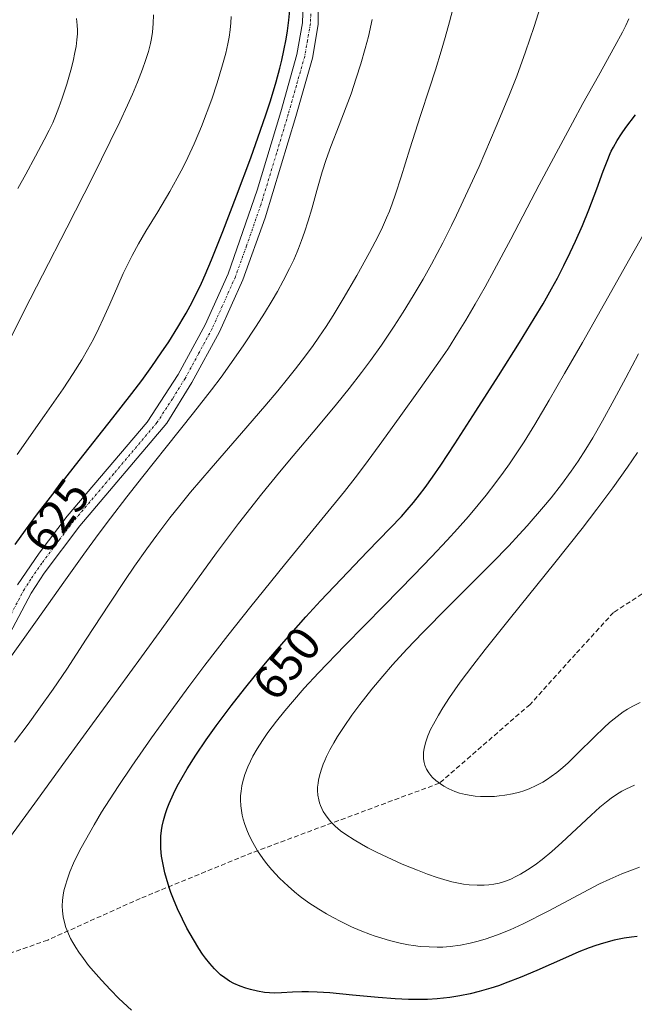
# Model space of a CAD drawing. Units: metres. Extents: x 635233 to 638703, y 4704299 to 4706680.
# Drawn here: x 635820 to 635949, y 4706165 to 4706371 of the extents above; entities that cross this region are included whole.
import ezdxf
from ezdxf.enums import TextEntityAlignment as Align

# ---------------------------------------------------------------- set-up
doc = ezdxf.new("R2010")
doc.units = ezdxf.units.M
doc.header["$MEASUREMENT"] = 0
doc.linetypes.add('TRAZO_Y_PUNTO', pattern=[1, 0.5, -0.25, 0, -0.25])
doc.linetypes.add('TRAZOSX2', pattern=[1.5, 1, -0.5])
for name, color, linetype, lineweight in [('Camino', 19, 'Continuous', 0), ('Camino Cxs', 19, 'Continuous', 0), ('Camino eje', 39, 'TRAZO_Y_PUNTO', 13), ('Curva de nivel maestra', 36, 'Continuous', 30), ('Curva de nivel normal', 36, 'Continuous', 0), ('Rótulo de curva de nivel directora', 19, 'Continuous', 0), ('Senda', 19, 'TRAZOSX2', 0)]:
    doc.layers.add(name, color=color, linetype=linetype, lineweight=lineweight)
doc.styles.add('Arial', font='txt', dxfattribs={"height": 0.2})

# ---------------------------------------------------------------- blocks, each defined once
blk = doc.blocks.new('*U179')
at = {"layer": 'Curva de nivel normal', "color": 36, "linetype": 'Continuous', "lineweight": 0}
blk.add_polyline3d([(635817.91, 4706199.76, 640), (635823.57, 4706207.52, 640), (635829.44, 4706215.62, 640), (635835.1, 4706223.38, 640), (635840.48, 4706230.73, 640), (635845.38, 4706237.43, 640), (635849.66, 4706243.32, 640), (635853.42, 4706248.58, 640), (635857.11, 4706253.75, 640), (635861.14, 4706259.3, 640), (635865.77, 4706265.43, 640), (635870.64, 4706271.64, 640), (635874.31, 4706276.18, 640), (635877.19, 4706279.65, 640), (635882.16, 4706285.54, 640), (635886.3, 4706290.5, 640), (635888.94, 4706293.77, 640), (635891.54, 4706297.12, 640), (635893.43, 4706299.65, 640), (635895.72, 4706302.89, 640), (635898.4, 4706306.85, 640), (635900.3, 4706309.79, 640), (635902.41, 4706313.22, 640), (635904.47, 4706316.73, 640), (635906.23, 4706319.87, 640), (635908.59, 4706324.31, 640), (635910.46, 4706327.97, 640), (635911.51, 4706330.11, 640), (635916.23, 4706340.35, 640), (635919.82, 4706348.74, 640), (635922.43, 4706355.1, 640), (635924.1, 4706359.34, 640), (635925.95, 4706364.42, 640), (635927.77, 4706369.72, 640), (635929.05, 4706373.71, 640)], dxfattribs=at)
blk = doc.blocks.new('*U188')
at = {"layer": 'Curva de nivel normal', "color": 36, "linetype": 'Continuous', "lineweight": 0}
blk.add_polyline3d([(635818.77, 4706219.52, 635), (635821.61, 4706223.33, 635), (635823.86, 4706226.45, 635), (635826.83, 4706230.7, 635), (635829.69, 4706234.9, 635), (635833.81, 4706241.14, 635), (635838.61, 4706248.5, 635), (635841.88, 4706253.45, 635), (635843.93, 4706256.48, 635), (635846.49, 4706260.12, 635), (635848.59, 4706263, 635), (635851.35, 4706266.63, 635), (635853.4, 4706269.23, 635), (635855.69, 4706271.99, 635), (635860.03, 4706277.08, 635), (635866.39, 4706284.39, 635), (635871.26, 4706290.04, 635), (635873.99, 4706293.28, 635), (635876.03, 4706295.78, 635), (635877.69, 4706297.87, 635), (635879.79, 4706300.61, 635), (635881.42, 4706302.81, 635), (635882.62, 4706304.53, 635), (635884.14, 4706306.8, 635), (635885.58, 4706309.06, 635), (635887.72, 4706312.61, 635), (635890.54, 4706317.5, 635), (635893.19, 4706322.29, 635), (635894.95, 4706325.62, 635), (635895.93, 4706327.65, 635), (635896.81, 4706329.57, 635), (635897.39, 4706330.95, 635), (635898, 4706332.53, 635), (635898.71, 4706334.53, 635), (635899.86, 4706338.17, 635), (635901.66, 4706344.03, 635), (635903.92, 4706351.02, 635), (635905.81, 4706356.77, 635), (635907.06, 4706360.65, 635), (635908.25, 4706364.56, 635), (635909.09, 4706367.42, 635), (635910, 4706370.7, 635), (635911.04, 4706374.72, 635)], dxfattribs=at)
blk = doc.blocks.new('*U189')
at = {"layer": 'Curva de nivel normal', "color": 36, "linetype": 'Continuous', "lineweight": 0}
blk.add_polyline3d([(635949.48, 4706280.35, 665), (635947.36, 4706277.26, 665), (635944.25, 4706272.89, 665), (635940.94, 4706268.42, 665), (635937.86, 4706264.39, 665), (635932.12, 4706257.16, 665), (635922.82, 4706245.65, 665), (635917.49, 4706238.99, 665), (635914.87, 4706235.61, 665), (635912.26, 4706232.11, 665), (635910, 4706228.9, 665), (635908.6, 4706226.78, 665), (635907.67, 4706225.22, 665), (635906.63, 4706223.34, 665), (635906.05, 4706222.2, 665), (635905.49, 4706220.88, 665), (635905.05, 4706219.65, 665), (635904.81, 4706218.82, 665), (635904.68, 4706218.21, 665), (635904.57, 4706217.44, 665), (635904.53, 4706216.83, 665), (635904.56, 4706216.03, 665), (635904.67, 4706215.29, 665), (635904.84, 4706214.7, 665), (635905.19, 4706213.9, 665), (635905.67, 4706213.1, 665), (635906.09, 4706212.55, 665), (635906.47, 4706212.14, 665), (635907.14, 4706211.54, 665), (635908.09, 4706210.82, 665), (635908.84, 4706210.32, 665), (635909.84, 4706209.79, 665), (635911.13, 4706209.23, 665), (635912.14, 4706208.88, 665), (635913.38, 4706208.57, 665), (635914.58, 4706208.35, 665), (635915.42, 4706208.24, 665), (635916.51, 4706208.16, 665), (635918.05, 4706208.13, 665), (635919.47, 4706208.18, 665), (635920.44, 4706208.26, 665), (635921.64, 4706208.42, 665), (635923.24, 4706208.73, 665), (635924.66, 4706209.08, 665), (635925.59, 4706209.37, 665), (635926.7, 4706209.78, 665), (635928.18, 4706210.44, 665), (635929.59, 4706211.19, 665), (635930.58, 4706211.79, 665), (635931.36, 4706212.32, 665), (635932.51, 4706213.19, 665), (635933.76, 4706214.24, 665), (635934.88, 4706215.25, 665), (635936.93, 4706217.23, 665), (635940.35, 4706220.61, 665), (635942.52, 4706222.68, 665), (635943.51, 4706223.58, 665), (635943.93, 4706223.94, 665), (635945.18, 4706224.94, 665), (635946.47, 4706225.89, 665), (635947.34, 4706226.48, 665), (635948.44, 4706227.12, 665), (635949.99, 4706227.9, 665)], dxfattribs=at)
blk = doc.blocks.new('*U191')
at = {"layer": 'Curva de nivel normal', "color": 36, "linetype": 'Continuous', "lineweight": 0}
blk.add_polyline3d([(635819.28, 4706279.91, 620), (635825.07, 4706288.12, 620), (635828.93, 4706293.7, 620), (635831.03, 4706296.88, 620), (635832.85, 4706299.81, 620), (635834.05, 4706301.85, 620), (635835.3, 4706304.15, 620), (635836.44, 4706306.41, 620), (635837.38, 4706308.38, 620), (635838.74, 4706311.45, 620), (635840.42, 4706315.32, 620), (635841.57, 4706317.87, 620), (635842.54, 4706319.89, 620), (635843.44, 4706321.66, 620), (635844.79, 4706324.12, 620), (635846.33, 4706326.75, 620), (635848.79, 4706330.82, 620), (635851.31, 4706335.08, 620), (635852.89, 4706337.88, 620), (635854.11, 4706340.2, 620), (635855.12, 4706342.25, 620), (635856.44, 4706345.12, 620), (635857.45, 4706347.43, 620), (635857.98, 4706348.73, 620), (635860.14, 4706354.49, 620), (635861.25, 4706357.9, 620), (635862.4, 4706361.66, 620), (635863.05, 4706364.13, 620), (635863.49, 4706366.11, 620), (635863.75, 4706367.49, 620), (635863.97, 4706369.02, 620), (635864.14, 4706370.53, 620), (635864.23, 4706371.86, 620)], dxfattribs=at)
blk = doc.blocks.new('*U192')
at = {"layer": 'Curva de nivel normal', "color": 36, "linetype": 'Continuous', "lineweight": 0}
blk.add_polyline3d([(635819.46, 4706335.7, 610), (635821.09, 4706338.77, 610), (635823.15, 4706342.55, 610), (635824.99, 4706345.97, 610), (635826.02, 4706347.98, 610), (635826.76, 4706349.54, 610), (635827.34, 4706350.89, 610), (635828.08, 4706352.76, 610), (635828.76, 4706354.72, 610), (635829.69, 4706357.65, 610), (635830.53, 4706360.55, 610), (635831.02, 4706362.46, 610), (635831.42, 4706364.26, 610), (635831.65, 4706365.52, 610), (635831.83, 4706366.91, 610), (635831.93, 4706368.16, 610), (635831.94, 4706368.99, 610), (635831.9, 4706370.02, 610), (635831.76, 4706371.43, 610)], dxfattribs=at)
blk = doc.blocks.new('*U193')
at = {"layer": 'Curva de nivel normal', "color": 36, "linetype": 'Continuous', "lineweight": 0}
blk.add_polyline3d([(635949.67, 4706301.04, 660), (635946.98, 4706296, 660), (635944.55, 4706291.46, 660), (635942.1, 4706286.98, 660), (635940.09, 4706283.43, 660), (635938.62, 4706281.01, 660), (635937, 4706278.51, 660), (635935.55, 4706276.4, 660), (635933.5, 4706273.63, 660), (635931.34, 4706270.83, 660), (635929.73, 4706268.91, 660), (635926.3, 4706264.97, 660), (635924.61, 4706263.11, 660), (635922.43, 4706260.78, 660), (635918.96, 4706257.19, 660), (635915.25, 4706253.45, 660), (635909.71, 4706247.93, 660), (635904.39, 4706242.55, 660), (635901.04, 4706239.05, 660), (635898.03, 4706235.75, 660), (635895.99, 4706233.42, 660), (635893.7, 4706230.65, 660), (635891.2, 4706227.46, 660), (635889.55, 4706225.24, 660), (635887.89, 4706222.84, 660), (635886.54, 4706220.75, 660), (635885.73, 4706219.41, 660), (635884.93, 4706217.94, 660), (635884.23, 4706216.57, 660), (635883.84, 4706215.72, 660), (635883.51, 4706214.91, 660), (635883.07, 4706213.68, 660), (635882.71, 4706212.46, 660), (635882.52, 4706211.61, 660), (635882.42, 4706210.95, 660), (635882.33, 4706210.09, 660), (635882.32, 4706209.38, 660), (635882.4, 4706208.41, 660), (635882.56, 4706207.45, 660), (635882.73, 4706206.79, 660), (635882.91, 4706206.28, 660), (635883.2, 4706205.6, 660), (635883.5, 4706205.03, 660), (635883.97, 4706204.27, 660), (635884.53, 4706203.51, 660), (635885.09, 4706202.87, 660), (635886.02, 4706201.96, 660), (635887.15, 4706200.98, 660), (635888.28, 4706200.15, 660), (635889.98, 4706199.04, 660), (635891.52, 4706198.13, 660), (635892.87, 4706197.4, 660), (635894.82, 4706196.4, 660), (635896.91, 4706195.41, 660), (635900.1, 4706193.98, 660), (635903.27, 4706192.66, 660), (635905.38, 4706191.85, 660), (635907.4, 4706191.15, 660), (635908.85, 4706190.7, 660), (635910.47, 4706190.27, 660), (635911.93, 4706189.94, 660), (635912.92, 4706189.77, 660), (635914.13, 4706189.62, 660), (635915.78, 4706189.52, 660), (635917.25, 4706189.52, 660), (635918.23, 4706189.6, 660), (635919.34, 4706189.76, 660), (635920.42, 4706190, 660), (635921.1, 4706190.18, 660), (635921.78, 4706190.41, 660), (635922.85, 4706190.82, 660), (635923.95, 4706191.33, 660), (635924.92, 4706191.84, 660), (635926.38, 4706192.73, 660), (635928, 4706193.83, 660), (635929.46, 4706194.94, 660), (635931.5, 4706196.63, 660), (635933.6, 4706198.5, 660), (635936.68, 4706201.4, 660), (635939.7, 4706204.23, 660), (635941.58, 4706205.92, 660), (635942.97, 4706207.06, 660), (635943.92, 4706207.78, 660), (635945.05, 4706208.54, 660), (635946.18, 4706209.24, 660), (635947.03, 4706209.7, 660), (635948.06, 4706210.2, 660), (635948.85, 4706210.55, 660)], dxfattribs=at)
blk = doc.blocks.new('*U194')
at = {"layer": 'Curva de nivel normal', "color": 36, "linetype": 'Continuous', "lineweight": 0}
blk.add_polyline3d([(635843.28, 4706163.3, 645), (635840.66, 4706165.77, 645), (635838.88, 4706167.56, 645), (635836.97, 4706169.6, 645), (635835.31, 4706171.47, 645), (635834.28, 4706172.72, 645), (635833.2, 4706174.13, 645), (635832.23, 4706175.49, 645), (635831.6, 4706176.44, 645), (635830.96, 4706177.53, 645), (635830.52, 4706178.33, 645), (635830.06, 4706179.32, 645), (635829.54, 4706180.66, 645), (635829.13, 4706181.97, 645), (635828.94, 4706182.92, 645), (635828.79, 4706184.13, 645), (635828.76, 4706185.11, 645), (635828.81, 4706186.39, 645), (635828.94, 4706187.44, 645), (635829.11, 4706188.33, 645), (635829.41, 4706189.56, 645), (635829.76, 4706190.67, 645), (635830.37, 4706192.32, 645), (635831.12, 4706194.13, 645), (635831.84, 4706195.64, 645), (635832.76, 4706197.41, 645), (635835.43, 4706202.18, 645), (635837.02, 4706204.85, 645), (635840.49, 4706210.26, 645), (635843.35, 4706214.52, 645), (635847.49, 4706220.48, 645), (635851.51, 4706226.08, 645), (635855.29, 4706231.21, 645), (635858.71, 4706235.72, 645), (635863.49, 4706241.92, 645), (635868.31, 4706248, 645), (635875.38, 4706256.74, 645), (635883.24, 4706266.34, 645), (635887.95, 4706272.16, 645), (635890.21, 4706275.02, 645), (635892.16, 4706277.6, 645), (635895.22, 4706281.78, 645), (635899.44, 4706287.64, 645), (635903.86, 4706293.76, 645), (635907.24, 4706298.51, 645), (635909.03, 4706301.13, 645), (635909.77, 4706302.26, 645), (635911.72, 4706305.32, 645), (635913.41, 4706308.07, 645), (635915.41, 4706311.47, 645), (635917.49, 4706315.13, 645), (635919.38, 4706318.57, 645), (635922.88, 4706325.13, 645), (635928.85, 4706336.49, 645), (635933.34, 4706344.99, 645), (635935.78, 4706349.53, 645), (635937.98, 4706353.54, 645), (635941.24, 4706359.4, 645), (635944.67, 4706365.57, 645), (635946.29, 4706368.57, 645), (635946.98, 4706369.97, 645), (635947.63, 4706371.37, 645)], dxfattribs=at)
blk = doc.blocks.new('*U198')
at = {"layer": 'Curva de nivel normal', "color": 36, "linetype": 'Continuous', "lineweight": 0}
blk.add_polyline3d([(635818.09, 4706304.69, 615), (635820.79, 4706310.03, 615), (635824.6, 4706317.55, 615), (635829.7, 4706327.51, 615), (635835.15, 4706338.19, 615), (635838.83, 4706345.58, 615), (635840.81, 4706349.69, 615), (635842.46, 4706353.22, 615), (635843.49, 4706355.53, 615), (635844.55, 4706358.04, 615), (635845.61, 4706360.76, 615), (635846.25, 4706362.57, 615), (635846.84, 4706364.48, 615), (635847.27, 4706366.14, 615), (635847.5, 4706367.23, 615), (635847.7, 4706368.54, 615), (635847.86, 4706370.35, 615), (635847.92, 4706372.15, 615)], dxfattribs=at)
blk = doc.blocks.new('*U208')
at = {"layer": 'Curva de nivel normal', "color": 36, "linetype": 'Continuous', "lineweight": 0}
blk.add_polyline3d([(635949.9, 4706193.29, 655), (635948.43, 4706192.79, 655), (635946.18, 4706191.92, 655), (635943.62, 4706190.8, 655), (635941.51, 4706189.8, 655), (635939.27, 4706188.65, 655), (635930.74, 4706184.08, 655), (635925.46, 4706181.43, 655), (635922.72, 4706180.17, 655), (635920.07, 4706179.11, 655), (635917.51, 4706178.22, 655), (635915.73, 4706177.7, 655), (635914.33, 4706177.35, 655), (635912.31, 4706176.97, 655), (635910.16, 4706176.69, 655), (635908.64, 4706176.57, 655), (635907.44, 4706176.54, 655), (635905.71, 4706176.58, 655), (635903.84, 4706176.71, 655), (635902.49, 4706176.86, 655), (635901.41, 4706177.03, 655), (635899.69, 4706177.38, 655), (635897.45, 4706177.93, 655), (635895.8, 4706178.41, 655), (635894.23, 4706178.92, 655), (635893.42, 4706179.21, 655), (635891.29, 4706180.05, 655), (635889.46, 4706180.83, 655), (635887.38, 4706181.83, 655), (635885.47, 4706182.82, 655), (635884.19, 4706183.54, 655), (635882.62, 4706184.49, 655), (635880.53, 4706185.87, 655), (635878.7, 4706187.2, 655), (635877.52, 4706188.13, 655), (635876.14, 4706189.33, 655), (635874.35, 4706191.03, 655), (635872.71, 4706192.79, 655), (635871.63, 4706194.09, 655), (635870.82, 4706195.15, 655), (635869.76, 4706196.74, 655), (635868.72, 4706198.5, 655), (635868.05, 4706199.8, 655), (635867.6, 4706200.82, 655), (635867.08, 4706202.25, 655), (635866.72, 4706203.42, 655), (635866.53, 4706204.22, 655), (635866.34, 4706205.22, 655), (635866.23, 4706206.19, 655), (635866.17, 4706207.43, 655), (635866.18, 4706208.26, 655), (635866.28, 4706209.3, 655), (635866.44, 4706210.37, 655), (635866.65, 4706211.32, 655), (635867.09, 4706212.76, 655), (635867.71, 4706214.37, 655), (635868.26, 4706215.59, 655), (635868.78, 4706216.6, 655), (635869.67, 4706218.14, 655), (635870.78, 4706219.9, 655), (635871.92, 4706221.55, 655), (635873.72, 4706223.96, 655), (635875.43, 4706226.11, 655), (635877.04, 4706228.02, 655), (635879.54, 4706230.86, 655), (635882.51, 4706234.07, 655), (635888.07, 4706239.87, 655), (635896.27, 4706248.21, 655), (635902.56, 4706254.62, 655), (635906.26, 4706258.45, 655), (635909.54, 4706261.95, 655), (635911.71, 4706264.34, 655), (635913.96, 4706266.9, 655), (635916.03, 4706269.33, 655), (635917.67, 4706271.36, 655), (635919.75, 4706274.04, 655), (635921.37, 4706276.22, 655), (635922.58, 4706277.95, 655), (635924.15, 4706280.26, 655), (635925.65, 4706282.57, 655), (635927.91, 4706286.22, 655), (635930.92, 4706291.29, 655), (635934.16, 4706296.9, 655), (635937.9, 4706303.41, 655), (635942.53, 4706311.59, 655), (635947.84, 4706321.02, 655), (635952.06, 4706328.46, 655)], dxfattribs=at)
blk = doc.blocks.new('*U213')
at = {"layer": 'Curva de nivel normal', "color": 36, "linetype": 'Continuous', "lineweight": 0}
blk.add_polyline3d([(635816.57, 4706235.48, 630), (635823.14, 4706244.72, 630), (635829.45, 4706253.65, 630), (635833.3, 4706259.03, 630), (635836.31, 4706263.14, 630), (635838.86, 4706266.56, 630), (635842.3, 4706271.04, 630), (635845.66, 4706275.33, 630), (635850.58, 4706281.49, 630), (635856.32, 4706288.66, 630), (635860.09, 4706293.49, 630), (635862.08, 4706296.12, 630), (635863.94, 4706298.71, 630), (635866.75, 4706302.75, 630), (635869.47, 4706306.84, 630), (635871.22, 4706309.59, 630), (635872.81, 4706312.24, 630), (635873.91, 4706314.12, 630), (635875.13, 4706316.36, 630), (635876.46, 4706318.94, 630), (635877.32, 4706320.76, 630), (635878.06, 4706322.44, 630), (635878.36, 4706323.15, 630), (635878.99, 4706324.79, 630), (635879.61, 4706326.54, 630), (635880.37, 4706328.96, 630), (635881.1, 4706331.49, 630), (635882.14, 4706335.32, 630), (635883.27, 4706339.22, 630), (635884.1, 4706341.8, 630), (635885.1, 4706344.58, 630), (635886.83, 4706349.04, 630), (635888.34, 4706352.9, 630), (635889.35, 4706355.62, 630), (635890.46, 4706358.87, 630), (635891.4, 4706361.88, 630), (635892.33, 4706365.12, 630), (635892.98, 4706367.64, 630), (635893.79, 4706371.17, 630)], dxfattribs=at)
blk = doc.blocks.new('*U223')
at = {"layer": 'Curva de nivel maestra', "color": 36, "linetype": 'Continuous', "lineweight": 30}
blk.add_polyline3d([(635818.88, 4706261.06, 625), (635821.06, 4706264.07, 625), (635823.59, 4706267.46, 625), (635826.77, 4706271.61, 625), (635832.33, 4706278.68, 625), (635839.4, 4706287.62, 625), (635843.38, 4706292.74, 625), (635845.43, 4706295.47, 625), (635847.57, 4706298.41, 625), (635849.53, 4706301.22, 625), (635851.09, 4706303.56, 625), (635853.03, 4706306.64, 625), (635854.37, 4706308.87, 625), (635854.76, 4706309.54, 625), (635855.59, 4706311.08, 625), (635856.94, 4706313.69, 625), (635857.98, 4706315.84, 625), (635858.77, 4706317.59, 625), (635860.08, 4706320.73, 625), (635862.44, 4706326.73, 625), (635865.3, 4706334.22, 625), (635868.3, 4706342.18, 625), (635870.39, 4706347.95, 625), (635871.5, 4706351.19, 625), (635872.45, 4706354.14, 625), (635873.63, 4706358.13, 625), (635874.41, 4706360.98, 625), (635874.82, 4706362.67, 625), (635875.25, 4706364.67, 625), (635875.71, 4706367.05, 625), (635875.99, 4706368.82, 625), (635876.28, 4706371.06, 625), (635876.55, 4706373.84, 625)], dxfattribs=at)
blk = doc.blocks.new('*U227')
at = {"layer": 'Curva de nivel maestra', "color": 36, "linetype": 'Continuous', "lineweight": 30}
blk.add_polyline3d([(635949.39, 4706178.74, 650), (635948.17, 4706178.62, 650), (635946.65, 4706178.4, 650), (635944.53, 4706177.97, 650), (635942.34, 4706177.4, 650), (635940.7, 4706176.88, 650), (635939.32, 4706176.39, 650), (635937.17, 4706175.53, 650), (635934.35, 4706174.33, 650), (635928.31, 4706171.65, 650), (635924.8, 4706170.17, 650), (635922.28, 4706169.18, 650), (635920.26, 4706168.45, 650), (635918.66, 4706167.93, 650), (635916.22, 4706167.23, 650), (635914.33, 4706166.76, 650), (635912.19, 4706166.33, 650), (635910.1, 4706165.99, 650), (635908.77, 4706165.82, 650), (635907.44, 4706165.7, 650), (635905.37, 4706165.58, 650), (635903.24, 4706165.52, 650), (635901.38, 4706165.54, 650), (635898.63, 4706165.66, 650), (635895.01, 4706165.95, 650), (635889.64, 4706166.49, 650), (635884.88, 4706166.94, 650), (635882.27, 4706167.12, 650), (635880.46, 4706167.16, 650), (635879.04, 4706167.15, 650), (635877.06, 4706167.06, 650), (635874.78, 4706166.94, 650), (635873.34, 4706166.91, 650), (635872.21, 4706166.95, 650), (635871.21, 4706167.05, 650), (635869.73, 4706167.29, 650), (635868.25, 4706167.62, 650), (635867.26, 4706167.91, 650), (635866.09, 4706168.33, 650), (635864.77, 4706168.91, 650), (635863.85, 4706169.41, 650), (635862.86, 4706170.07, 650), (635861.99, 4706170.75, 650), (635861.41, 4706171.26, 650), (635860.7, 4706171.98, 650), (635859.72, 4706173.1, 650), (635858.82, 4706174.24, 650), (635858.21, 4706175.08, 650), (635857.43, 4706176.24, 650), (635856.28, 4706178.11, 650), (635854.93, 4706180.52, 650), (635853.97, 4706182.38, 650), (635852.95, 4706184.59, 650), (635852.09, 4706186.64, 650), (635851.56, 4706188.04, 650), (635850.98, 4706189.79, 650), (635850.31, 4706192.15, 650), (635849.84, 4706194.26, 650), (635849.62, 4706195.65, 650), (635849.48, 4706197.22, 650), (635849.44, 4706198.73, 650), (635849.48, 4706199.8, 650), (635849.6, 4706201.04, 650), (635849.75, 4706201.96, 650), (635850.01, 4706203.12, 650), (635850.42, 4706204.6, 650), (635850.77, 4706205.66, 650), (635851.18, 4706206.68, 650), (635852.09, 4706208.74, 650), (635852.88, 4706210.34, 650), (635854.95, 4706213.93, 650), (635856.79, 4706216.82, 650), (635858.96, 4706220.02, 650), (635861.08, 4706222.98, 650), (635864.23, 4706227.17, 650), (635866.99, 4706230.72, 650), (635869.3, 4706233.59, 650), (635872.5, 4706237.44, 650), (635875.71, 4706241.16, 650), (635879.86, 4706245.84, 650), (635882.97, 4706249.24, 650), (635887.26, 4706253.79, 650), (635892.81, 4706259.53, 650), (635897.56, 4706264.43, 650), (635899.92, 4706266.94, 650), (635901.13, 4706268.29, 650), (635902.45, 4706269.86, 650), (635903.74, 4706271.47, 650), (635904.87, 4706272.96, 650), (635906.46, 4706275.18, 650), (635908.17, 4706277.69, 650), (635911.13, 4706282.17, 650), (635915.54, 4706288.98, 650), (635920.28, 4706296.42, 650), (635924.71, 4706303.44, 650), (635927.78, 4706308.43, 650), (635929.64, 4706311.56, 650), (635931.4, 4706314.66, 650), (635932.64, 4706316.94, 650), (635934.01, 4706319.59, 650), (635935.35, 4706322.3, 650), (635936.47, 4706324.7, 650), (635937.93, 4706328, 650), (635939.26, 4706331.27, 650), (635940.91, 4706335.64, 650), (635942.26, 4706339.36, 650), (635943.06, 4706341.46, 650), (635943.74, 4706343.07, 650), (635943.96, 4706343.56, 650), (635944.41, 4706344.43, 650), (635945.19, 4706345.79, 650), (635946.08, 4706347.2, 650), (635947, 4706348.52, 650), (635949, 4706351.2, 650)], dxfattribs=at)
blk = doc.blocks.new('*U228')
at = {"layer": 'Camino Cxs', "color": 19, "linetype": 'Continuous', "lineweight": 0}
for points in [[(635891.17, 4706478.15, 623.78), (635887.11, 4706474.61, 623.97), (635883.75, 4706470.92, 624.12), (635878.61, 4706463.47, 624.13), (635876.98, 4706459.65, 624.31), (635876.39, 4706456.27, 624.23), (635876.19, 4706451.63, 624.24), (635876.39, 4706441.64, 624.46), (635877.4, 4706429.94, 625.04), (635881.73, 4706394.6, 625.53), (635882.58, 4706384.69, 625.85), (635882.47, 4706370.14, 626.14), (635881.25, 4706363.09, 625.74), (635877.78, 4706350.86, 626.21), (635871.3, 4706329.56, 626.18), (635866.64, 4706316.57, 626.53), (635861.73, 4706305.63, 626.77), (635855.96, 4706295.01, 627.2), (635850.67, 4706286.5, 627.94), (635832.47, 4706264.94, 628.31), (635825, 4706255.01, 627.73), (635822.25, 4706250.82, 627.78), (635812.53, 4706232.58, 628.01)], [(635819.4, 4706252.55, 627.14), (635823.94, 4706259.21, 627.21), (635829.82, 4706266.95, 627.35), (635846.6, 4706286.73, 627.25), (635853.1, 4706296.71, 626.71), (635858.74, 4706307.1, 626.1), (635863.54, 4706317.8, 626.19), (635869.66, 4706335.35, 625.64), (635874.59, 4706351.79, 625.35), (635878, 4706363.83, 625.45), (635879.16, 4706370.5, 625.04), (635879.34, 4706374.57, 624.94), (635878.93, 4706389.43, 625.16), (635874.69, 4706423.98, 624.66), (635873.18, 4706439.69, 624.34), (635872.86, 4706451.66, 624.2), (635873.08, 4706456.62, 624.05), (635873.77, 4706460.6, 623.95), (635875.67, 4706465.07, 623.96), (635880.54, 4706472.27, 623.92), (635884.77, 4706476.98, 623.77)]]:
    blk.add_polyline3d(points, dxfattribs=at)

msp = doc.modelspace()

# ---------------------------------------------------------------- linework, layer by layer
at = {"layer": 'Camino', "color": 19, "linetype": 'Continuous', "lineweight": 0}
for points in [[(635891.17, 4706478.15, 623.78), (635887.11, 4706474.61, 623.97), (635883.75, 4706470.92, 624.12), (635878.61, 4706463.47, 624.13), (635876.98, 4706459.65, 624.31), (635876.39, 4706456.27, 624.23), (635876.19, 4706451.63, 624.24), (635876.39, 4706441.64, 624.46), (635877.4, 4706429.94, 625.04), (635881.73, 4706394.6, 625.53), (635882.58, 4706384.69, 625.85), (635882.47, 4706370.14, 626.14), (635881.25, 4706363.09, 625.74), (635877.78, 4706350.86, 626.21), (635871.3, 4706329.56, 626.18), (635866.64, 4706316.57, 626.53), (635861.73, 4706305.63, 626.77), (635855.96, 4706295.01, 627.2), (635850.67, 4706286.5, 627.94), (635832.47, 4706264.94, 628.31), (635825, 4706255.01, 627.73), (635822.25, 4706250.82, 627.78), (635812.53, 4706232.58, 628.01)], [(635819.4, 4706252.55, 627.14), (635823.94, 4706259.21, 627.21), (635829.82, 4706266.95, 627.35), (635846.6, 4706286.73, 627.25), (635853.1, 4706296.71, 626.71), (635858.74, 4706307.1, 626.1), (635863.54, 4706317.8, 626.19), (635869.66, 4706335.35, 625.64), (635874.59, 4706351.79, 625.35), (635878, 4706363.83, 625.45), (635879.16, 4706370.5, 625.04), (635879.34, 4706374.57, 624.94), (635878.93, 4706389.43, 625.16), (635874.69, 4706423.98, 624.66), (635873.18, 4706439.69, 624.34), (635872.86, 4706451.66, 624.2), (635873.08, 4706456.62, 624.05), (635873.77, 4706460.6, 623.95), (635875.67, 4706465.07, 623.96), (635880.54, 4706472.27, 623.92), (635884.77, 4706476.98, 623.77)]]:
    msp.add_polyline3d(points, dxfattribs=at)
at = {"layer": 'Camino eje', "color": 39, "linetype": 'TRAZO_Y_PUNTO', "lineweight": 13}
msp.add_polyline3d([(635880.91, 4706372.36, 625.53), (635880.82, 4706370.32, 625.55), (635880.21, 4706366.8, 625.52), (635879.63, 4706363.46, 625.62), (635877.89, 4706357.35, 625.72), (635876.19, 4706351.33, 625.87), (635873.72, 4706343.11, 625.92), (635870.48, 4706332.46, 626.03), (635867.42, 4706323.68, 626.48), (635865.09, 4706317.19, 626.36), (635860.24, 4706306.37, 626.49), (635857.35, 4706301.06, 626.92), (635854.53, 4706295.86, 626.98), (635851.89, 4706291.61, 627.19), (635848.64, 4706286.62, 627.58), (635839.54, 4706275.84, 627.72), (635831.15, 4706265.95, 627.72), (635828.21, 4706262.08, 627.88), (635824.47, 4706257.11, 627.5), (635822.2, 4706253.78, 627.63), (635820.83, 4706251.69, 627.42), (635811.09, 4706233.42, 627.28)], dxfattribs=at)
at = {"layer": 'Senda', "color": 19, "linetype": 'TRAZOSX2', "lineweight": 0}
msp.add_polyline3d([(636143.9, 4706280.37, 693.2), (636111.72, 4706280.02, 689.63), (636094.99, 4706278.48, 687.39), (636071.96, 4706281.75, 684.71), (636062.57, 4706281.71, 684.58), (636049.8, 4706285.34, 685.98), (636028.16, 4706289.65, 689.26), (636016.76, 4706286.49, 687.61), (636005.63, 4706280.41, 684.55), (635992.87, 4706271.83, 679.78), (635973.94, 4706265.82, 675.24), (635966.44, 4706261.79, 673.4), (635952.92, 4706252.28, 669.93), (635944.42, 4706246.78, 668.53), (635936.46, 4706238.05, 668.23), (635926.91, 4706227.47, 668.98), (635907.87, 4706210.94, 664.94), (635868.57, 4706196.36, 654.96), (635845.13, 4706186.76, 648.78), (635825.71, 4706178.03, 644.53), (635814.8, 4706174.2, 642.16)], dxfattribs=at)

# ---------------------------------------------------------------- block references
at = {"layer": 'Camino Cxs', "color": 19, "linetype": 'Continuous', "lineweight": 0}
msp.add_blockref('*U228', (0, 0), dxfattribs=at)
at = {"layer": 'Curva de nivel maestra', "color": 36, "linetype": 'Continuous', "lineweight": 30}
for name in ['*U227', '*U223']:
    msp.add_blockref(name, (0, 0), dxfattribs=at)
at = {"layer": 'Curva de nivel normal', "color": 36, "linetype": 'Continuous', "lineweight": 0}
for name in ['*U189', '*U194', '*U208', '*U193', '*U213', '*U188', '*U179', '*U191', '*U198', '*U192']:
    msp.add_blockref(name, (0, 0), dxfattribs=at)

# ---------------------------------------------------------------- texts
at = {"layer": 'Rótulo de curva de nivel directora', "color": 19, "linetype": 'Continuous', "lineweight": 0, "style": 'Arial'}
for s, rotation, p in [('625', 54.086, (635827.56, 4706267.04)), ('650', 51.1702, (635875.86, 4706236.1))]:
    msp.add_text(s, height=7, rotation=rotation, dxfattribs=at).set_placement(p, align=Align.MIDDLE_CENTER)

doc.saveas('drawing.dxf')
